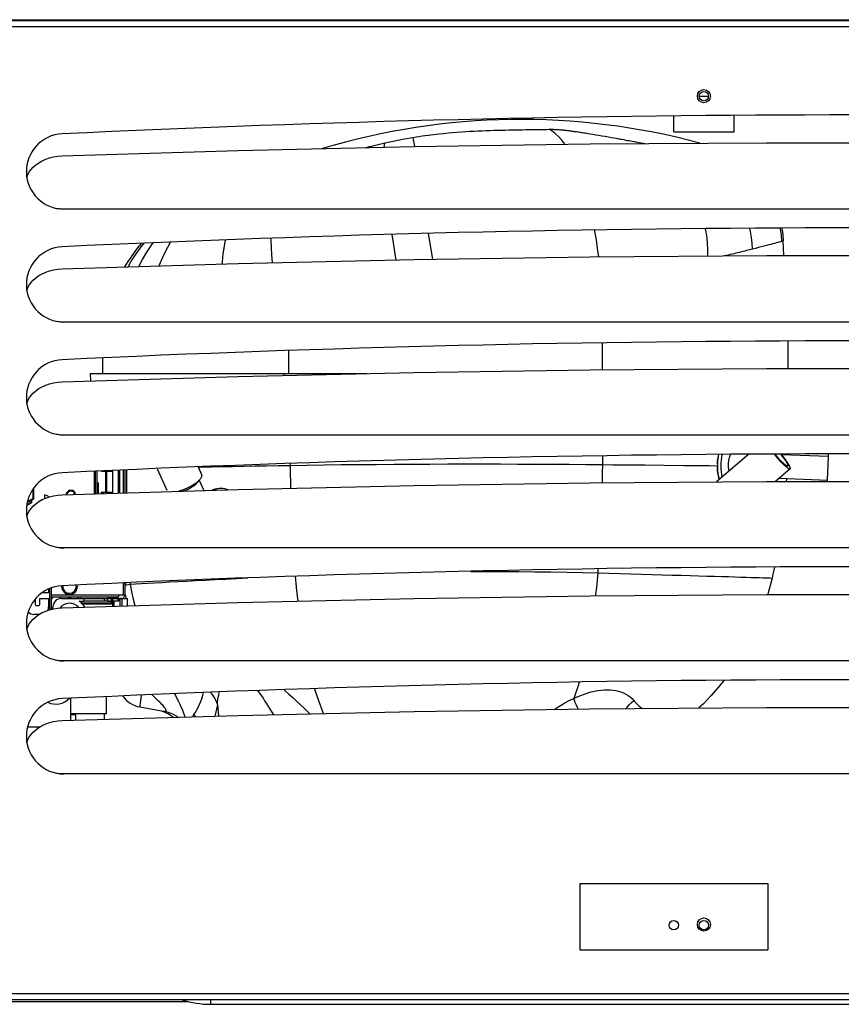
# Model space of a CAD drawing. Units: millimetres. Extents: x -1564 to 4346, y -688 to 2892.
# Drawn here: x 240 to 458, y 927 to 1188 of the extents above; entities that cross this region are included whole.
import ezdxf

# ---------------------------------------------------------------- set-up
doc = ezdxf.new("R2010")
doc.units = ezdxf.units.MM
doc.header["$LTSCALE"] = 19.36
doc.layers.get('0').update_dxf_attribs({"linetype": 'CONTINUOUS'})
for name, color, linetype in [('02___PRT_ALL_AXES', 7, 'CONTINUOUS'), ('1', 7, 'CONTINUOUS'), ('SEMPLIF', 7, 'CONTINUOUS')]:
    doc.layers.add(name, color=color, linetype=linetype)

msp = doc.modelspace()

# ---------------------------------------------------------------- linework, layer by layer
at = {"color": 3, "linetype": 'Continuous'}
for p, q in [((-185.4, 1188.17), (1028.6, 1188.17)), ((413.6, 1188.17), (413.6, 1187.87)), ((429.6, 1188.17), (429.6, 1187.87)), ((420.35, 1167.9), (422.85, 1167.9)), ((413.6, 1158.37), (413.6, 1162.55)), ((429.6, 1158.37), (429.6, 1162.72)), ((413.6, 1158.37), (429.6, 1158.37)), ((388.6, 958.77), (388.6, 941.17)), ((438.6, 958.77), (438.6, 941.17)), ((388.6, 941.17), (438.6, 941.17)), ((-126.15, 927.43), (284.53, 927.43))]:
    msp.add_line(p, q, dxfattribs=at)
at = {"color": 7, "linetype": 'Continuous'}
for p, q in [((1027.3, 1187.87), (-184.1, 1187.87)), ((251.12, 1157.86), (251.12, 1157.86)), ((241.6, 1147.72), (241.6, 1147.73)), ((671.6, 1137.87), (251.6, 1137.87)), ((251.12, 1127.86), (251.12, 1127.86)), ((241.6, 1117.72), (241.6, 1117.73)), ((671.6, 1107.87), (251.6, 1107.87)), ((251.12, 1097.86), (251.12, 1097.86)), ((241.6, 1087.72), (241.6, 1087.73)), ((671.6, 1077.87), (251.6, 1077.87)), ((251.12, 1067.86), (251.12, 1067.86)), ((241.6, 1057.72), (241.6, 1057.73)), ((671.6, 1047.87), (251.6, 1047.87)), ((251.12, 1037.86), (251.12, 1037.86)), ((241.6, 1027.72), (241.6, 1027.73)), ((671.6, 1017.87), (251.6, 1017.87)), ((251.12, 1007.86), (251.12, 1007.86)), ((241.6, 997.72), (241.6, 997.73)), ((671.6, 987.87), (251.6, 987.87)), ((1027.3, 927.87), (-184.1, 927.87))]:
    msp.add_line(p, q, dxfattribs=at)
at = {"color": 9, "linetype": 'Continuous'}
for p, q in [((1026.5, 1186.27), (-183.3, 1186.27)), ((388.6, 958.77), (438.6, 958.77)), ((1026.5, 929.47), (-183.3, 929.47))]:
    msp.add_line(p, q, dxfattribs=at)
at = {"color": 7, "linetype": 'Continuous'}
for points in [[(251.12, 1152.01), (297.88, 1153.41), (344.64, 1154.46), (391.41, 1155.16), (438.2, 1155.51), (484.99, 1155.51), (531.78, 1155.16), (578.55, 1154.46), (625.31, 1153.41)], [(244.09, 1149.61), (244.89, 1150.19), (245.78, 1150.7), (246.75, 1151.13), (247.78, 1151.48), (248.84, 1151.74), (249.95, 1151.92), (251.12, 1152.01)], [(241.75, 1146.15), (241.94, 1146.78), (242.3, 1147.55), (242.78, 1148.28)], [(242.78, 1148.28), (243.38, 1148.97), (244.09, 1149.61)], [(251.6, 1137.87), (250.43, 1137.92), (249.3, 1138.06)], [(251.12, 1122.01), (297.88, 1123.41), (344.64, 1124.46), (391.41, 1125.16), (438.2, 1125.51), (484.99, 1125.51), (531.78, 1125.16), (578.55, 1124.46), (625.31, 1123.41), (672.07, 1122.01)], [(244.09, 1119.61), (244.89, 1120.19), (245.78, 1120.7), (246.75, 1121.13), (247.78, 1121.48), (248.84, 1121.74), (249.95, 1121.92), (251.12, 1122.01)], [(242.78, 1118.28), (243.38, 1118.97), (244.09, 1119.61)], [(241.75, 1116.15), (241.94, 1116.78), (242.3, 1117.55), (242.78, 1118.28)], [(251.6, 1107.87), (250.43, 1107.92), (249.3, 1108.06)], [(251.12, 1092.01), (297.88, 1093.41), (344.64, 1094.46), (391.41, 1095.16), (438.2, 1095.51), (484.99, 1095.51), (531.78, 1095.16), (578.55, 1094.46), (625.31, 1093.41), (672.07, 1092.01)], [(244.09, 1089.61), (244.89, 1090.19), (245.78, 1090.7), (246.75, 1091.13), (247.78, 1091.48), (248.84, 1091.74), (249.95, 1091.92), (251.12, 1092.01)], [(241.75, 1086.15), (241.94, 1086.78), (242.3, 1087.55), (242.78, 1088.28)], [(242.78, 1088.28), (243.38, 1088.97), (244.09, 1089.61)], [(251.6, 1077.87), (250.43, 1077.92), (249.3, 1078.06)], [(251.12, 1062.01), (297.88, 1063.41), (344.64, 1064.46), (391.41, 1065.16), (438.2, 1065.51), (484.99, 1065.51), (531.78, 1065.16), (578.55, 1064.46), (625.31, 1063.41), (672.07, 1062.01)], [(244.09, 1059.61), (244.89, 1060.19), (245.78, 1060.7), (246.75, 1061.13), (247.78, 1061.48), (248.84, 1061.74), (249.95, 1061.92), (251.12, 1062.01)], [(242.78, 1058.28), (243.38, 1058.97), (244.09, 1059.61)], [(241.75, 1056.15), (241.94, 1056.78), (242.3, 1057.55), (242.78, 1058.28)], [(251.6, 1047.87), (250.43, 1047.92), (249.3, 1048.06)], [(251.12, 1032.01), (297.88, 1033.41), (344.64, 1034.46), (391.41, 1035.16), (438.2, 1035.51), (484.99, 1035.51), (531.78, 1035.16), (578.55, 1034.46), (625.31, 1033.41), (672.07, 1032.01)], [(244.09, 1029.61), (244.89, 1030.19), (245.78, 1030.7), (246.75, 1031.13), (247.78, 1031.48), (248.84, 1031.74), (249.95, 1031.92), (251.12, 1032.01)], [(241.75, 1026.15), (241.94, 1026.78), (242.3, 1027.55), (242.78, 1028.28)], [(242.78, 1028.28), (243.38, 1028.97), (244.09, 1029.61)], [(251.6, 1017.87), (250.43, 1017.92), (249.3, 1018.06)], [(251.12, 1002.01), (297.88, 1003.41), (344.64, 1004.46), (391.41, 1005.16), (438.2, 1005.51), (484.99, 1005.51), (531.78, 1005.16), (578.55, 1004.46), (625.31, 1003.41), (672.07, 1002.01)], [(244.09, 999.61), (244.89, 1000.19), (245.78, 1000.7), (246.75, 1001.13), (247.78, 1001.48), (248.84, 1001.74), (249.95, 1001.92), (251.12, 1002.01)], [(242.78, 998.28), (243.38, 998.97), (244.09, 999.61)], [(241.75, 996.15), (241.94, 996.78), (242.3, 997.55), (242.78, 998.28)], [(251.6, 987.87), (250.43, 987.92), (249.3, 988.06)]]:
    msp.add_lwpolyline(points, dxfattribs=at)
at = {"color": 3, "linetype": 'Continuous'}
for centre in [(413.6, 947.67), (421.6, 947.67)]:
    msp.add_circle(centre, 1.25, dxfattribs=at)
at = {"color": 7, "linetype": 'Continuous'}
for centre, radius, start, end in [((461.6, -3259.63), 4422.5, 87.27214, 92.72786), ((251.6, 1147.87), 10, 92.7279, 270), ((461.6, -3289.63), 4422.5, 87.27214, 92.72786), ((251.6, 1117.87), 10, 92.7279, 270), ((461.6, -3319.63), 4422.5, 87.27214, 92.72786), ((251.6, 1087.87), 10, 92.7279, 270), ((461.6, -3349.63), 4422.5, 87.27214, 92.72786), ((251.6, 1057.87), 10, 92.7279, 270), ((461.6, -3379.63), 4422.5, 87.27214, 92.72786), ((251.6, 1027.87), 10, 92.7279, 270), ((461.6, -3409.63), 4422.5, 87.27214, 92.72786), ((251.6, 997.87), 10, 92.7279, 270)]:
    msp.add_arc(centre, radius, start, end, dxfattribs=at)
at = {"layer": '02___PRT_ALL_AXES', "color": 3, "linetype": 'Continuous'}
msp.add_circle((421.6, 1167.87), 1.25, dxfattribs=at)
at = {"layer": '1', "color": 7, "linetype": 'Continuous'}
for p, q in [((419.85, 1167.87), (419.85, 1167.87)), ((423.35, 1167.87), (423.35, 1167.87))]:
    msp.add_line(p, q, dxfattribs=at)
for centre in [(421.6, 1167.87), (421.6, 947.87)]:
    msp.add_circle(centre, 1.75, dxfattribs=at)
at = {"layer": 'SEMPLIF', "color": 9, "linetype": 'Continuous'}
for p, q in [((380.53, 1159.06), (380.71, 1159.06)), ((380.71, 1159.06), (380.89, 1159.06)), ((380.89, 1159.06), (381.01, 1159.06)), ((381.01, 1159.06), (381.09, 1159.06)), ((381.09, 1159.06), (381.16, 1159.06)), ((381.16, 1159.06), (381.24, 1159.06)), ((381.24, 1159.06), (381.32, 1159.06)), ((381.32, 1159.06), (381.4, 1159.06)), ((381.4, 1159.06), (381.48, 1159.06)), ((381.48, 1159.06), (381.57, 1159.06)), ((381.57, 1159.06), (381.65, 1159.05)), ((381.65, 1159.05), (381.74, 1159.05)), ((344.76, 1154.46), (344.37, 1156.92)), ((390.01, 1158.1), (390.46, 1158.03)), ((390.46, 1158.03), (390.68, 1157.99)), ((399.77, 1156.41), (400.31, 1156.31)), ((400.31, 1156.31), (400.81, 1156.22)), ((400.81, 1156.22), (401.29, 1156.13)), ((401.29, 1156.13), (401.74, 1156.05)), ((401.74, 1156.05), (402.17, 1155.97)), ((402.17, 1155.97), (402.57, 1155.89)), ((403.31, 1155.75), (403.97, 1155.63)), ((403.97, 1155.63), (404.56, 1155.51)), ((404.56, 1155.51), (404.83, 1155.46)), ((404.83, 1155.46), (405.33, 1155.37)), ((349.57, 1124.53), (348.46, 1131.41)), ((442.45, 1129.35), (442.1, 1129.25)), ((442.6, 1129.4), (442.45, 1129.35)), ((442.65, 1129.41), (442.6, 1129.4)), ((427.61, 1125.56), (427.03, 1125.42)), ((394.64, 1095.18), (394.64, 1102.35)), ((311.29, 1094.17), (311.29, 1100.27)), ((310.22, 1093.68), (310.21, 1094.17)), ((311.63, 1070.28), (311.64, 1069.81)), ((267.36, 1068.55), (267.36, 1062.49)), ((267.36, 1038.55), (267.36, 1035.33)), ((297.41, 1039.77), (300.46, 1039.92)), ((439.08, 1039.91), (439.7, 1039.89)), ((247.76, 1037.04), (247.76, 1031.48)), ((262.29, 1034.48), (262.29, 1033.78)), ((267.95, 1035.34), (268.04, 1034.48)), ((271.96, 1007.39), (271.78, 1005.91)), ((271.78, 1005.91), (271.75, 1005.66)), ((292.37, 1006.29), (292.63, 1003.25)), ((286.52, 1003.07), (286.04, 1003.54)), ((245.05, 1000.28), (241.91, 1000.28)), ((290.6, 926.68), (290.6, 927.87))]:
    msp.add_line(p, q, dxfattribs=at)
at = {"layer": 'SEMPLIF', "color": 6, "linetype": 'Continuous'}
for p, q in [((442.87, 1125.51), (442.67, 1129.42)), ((443.96, 1095.51), (443.96, 1102.81)), ((261.96, 1094.18), (261.96, 1098.32)), ((258.72, 1092.23), (258.65, 1094.18)), ((260.14, 1094.18), (263.86, 1094.18)), ((311.22, 1094.17), (332.02, 1094.17)), ((433.54, 1072.76), (424.92, 1065.41)), ((442.18, 1072.71), (454.7, 1072.21)), ((266.36, 1068.51), (266.36, 1062.46)), ((276.33, 1068.93), (278.91, 1063.19)), ((287.2, 1069.39), (288.12, 1067.34)), ((444.54, 1068.87), (440.6, 1065.51)), ((287.03, 1065.25), (287.51, 1065.84)), ((287.03, 1065.25), (287.14, 1065.39)), ((287.49, 1065.83), (287.35, 1065.69)), ((287.62, 1065.97), (287.49, 1065.83)), ((287.51, 1065.84), (288.73, 1063.13)), ((287.72, 1066.09), (287.62, 1065.97)), ((441.62, 1066.38), (454.44, 1065.86)), ((443.51, 1066.3), (443.45, 1065.51)), ((268.04, 1038.05), (268.04, 1038.58)), ((250.96, 1034.48), (256.96, 1034.48)), ((255.66, 1033.78), (256.96, 1033.78)), ((256.96, 1033.78), (256.96, 1034.48)), ((256.96, 1034.48), (262.29, 1034.48)), ((262.29, 1033.78), (256.96, 1033.78)), ((262.29, 1034.48), (263.15, 1034.48)), ((263.15, 1033.78), (262.29, 1033.78)), ((266.06, 1035.33), (266.06, 1034.83)), ((266.16, 1034.48), (266.56, 1034.48)), ((267.01, 1034.48), (267.39, 1034.48)), ((267.39, 1034.48), (267.59, 1034.48)), ((267.59, 1034.48), (268.46, 1034.48)), ((268.46, 1032.53), (268.46, 1034.48)), ((253.36, 1007.96), (253.36, 1002.07)), ((262.86, 1003.79), (262.86, 1008.36)), ((271.75, 1005.66), (278.05, 1004.55)), ((277.56, 1004.55), (278.17, 1004.33)), ((262.36, 1002.34), (262.36, 1003.79))]:
    msp.add_line(p, q, dxfattribs=at)
at = {"layer": 'SEMPLIF', "color": 2, "linetype": 'Continuous'}
for p, q in [((454.68, 1071.86), (454.7, 1072.4)), ((454.7, 1072.4), (454.72, 1072.68)), ((454.72, 1072.68), (454.72, 1072.81)), ((425.23, 1070.89), (425.19, 1070.2)), ((425.19, 1070.19), (425.24, 1070.88)), ((454.58, 1069.34), (454.59, 1069.62)), ((454.63, 1070.7), (454.66, 1071.43)), ((454.66, 1071.43), (454.68, 1071.86)), ((259.71, 1062.26), (259.71, 1068.22)), ((260.01, 1062.27), (260.01, 1068.24)), ((260.36, 1068.25), (260.36, 1062.28)), ((264.46, 1068.18), (261.46, 1068.18)), ((261.9, 1068.32), (261.9, 1068.18)), ((262.61, 1068.18), (262.61, 1062.68)), ((262.96, 1062.36), (262.96, 1068.18)), ((263.96, 1068.4), (263.96, 1068.18)), ((264.46, 1068.43), (264.46, 1062.41)), ((265.96, 1068.49), (265.96, 1062.45)), ((267.86, 1062.51), (267.86, 1068.57)), ((454.47, 1066.67), (454.5, 1067.41)), ((454.54, 1068.49), (454.58, 1069.34)), ((260.01, 1065.18), (259.71, 1065.18)), ((260.66, 1065.18), (260.36, 1065.18)), ((260.66, 1065.18), (260.66, 1062.29)), ((454.43, 1065.51), (454.44, 1065.86)), ((454.44, 1065.86), (454.45, 1066.24)), ((454.45, 1066.24), (454.47, 1066.67)), ((243.36, 1063.46), (243.36, 1060.92)), ((243.46, 1063.46), (243.46, 1060.87)), ((246.5, 1061.25), (246.5, 1061.94)), ((247.3, 1061.65), (246.5, 1061.94)), ((252.31, 1062.54), (252.97, 1063.18)), ((253.07, 1062.93), (252.31, 1062.19)), ((252.31, 1062.19), (252.31, 1062.54)), ((252.97, 1063.18), (253.97, 1063.18)), ((253.87, 1062.93), (253.07, 1062.93)), ((254.26, 1062.56), (253.87, 1062.93)), ((253.97, 1063.18), (254.51, 1062.67)), ((254.26, 1062.1), (254.26, 1062.56)), ((254.51, 1062.67), (254.51, 1062.11)), ((261.46, 1062.68), (261.46, 1062.32)), ((261.46, 1062.68), (264.46, 1062.68)), ((261.9, 1062.68), (261.9, 1062.33)), ((263.96, 1062.68), (263.96, 1062.39)), ((241.69, 1059.15), (242.96, 1059.88)), ((242.86, 1059.94), (241.71, 1059.28)), ((241.81, 1059.91), (242.86, 1060.52)), ((243.36, 1060.92), (241.85, 1060.05)), ((242.86, 1060.52), (242.86, 1059.94)), ((242.96, 1060.58), (243.46, 1060.87)), ((242.96, 1060.58), (242.96, 1059.88)), ((246.5, 1061.25), (246.68, 1061.1)), ((247.55, 1061.4), (247.3, 1061.65)), ((267.86, 1035.33), (267.86, 1038.57)), ((267.86, 1038.02), (269.18, 1038.25)), ((269.12, 1038.62), (269.15, 1038.43)), ((269.15, 1038.43), (269.18, 1038.25)), ((247.51, 1035.98), (245.78, 1035.98)), ((247.51, 1036.96), (247.51, 1035.98)), ((248.26, 1031.6), (248.26, 1037.29)), ((243.93, 1034.27), (243.93, 1032.86)), ((245.18, 1032.86), (245.18, 1034.48)), ((245.18, 1034.48), (247.51, 1034.48)), ((247.51, 1034.48), (247.51, 1032.23)), ((267.36, 1035.33), (248.26, 1035.33)), ((266.06, 1034.83), (248.26, 1034.83)), ((255.46, 1034.48), (255.46, 1034.83)), ((255.96, 1034.83), (255.96, 1034.48)), ((255.96, 1033.78), (255.96, 1033.55)), ((256.46, 1033.23), (256.46, 1033.23)), ((264.46, 1033.23), (256.46, 1033.23)), ((256.46, 1033.23), (264.46, 1033.23)), ((264.26, 1032.98), (256.55, 1032.98)), ((263.15, 1033.78), (263.15, 1034.48)), ((263.15, 1034.48), (266.16, 1034.48)), ((265.96, 1034.48), (263.15, 1034.48)), ((263.15, 1033.78), (264.9, 1033.78)), ((264.26, 1034.83), (264.26, 1032.98)), ((264.44, 1034.48), (264.44, 1034.83)), ((264.46, 1034.83), (264.46, 1032.41)), ((264.46, 1034.48), (266.16, 1034.48)), ((264.9, 1032.42), (264.9, 1033.78)), ((265.96, 1033.78), (265.96, 1034.83)), ((266.16, 1034.48), (266.16, 1033.78)), ((266.56, 1032.47), (266.56, 1034.48)), ((266.56, 1034.48), (267.01, 1034.48)), ((267.01, 1034.48), (266.56, 1034.48)), ((267.01, 1034.48), (266.7, 1034.48)), ((267.01, 1034.48), (267.01, 1032.48)), ((267.86, 1035.33), (267.36, 1035.33)), ((267.36, 1034.83), (267.36, 1034.83)), ((244.23, 1032.56), (244.88, 1032.56)), ((248.66, 1031.7), (248.66, 1032.18)), ((244.95, 1030.23), (243.6, 1030.23)), ((254.73, 1003.79), (253.36, 1003.79)), ((253.85, 1003.59), (253.36, 1003.59)), ((254.73, 1003.59), (253.85, 1003.59)), ((254.92, 1003.79), (254.73, 1003.79)), ((254.73, 1002.12), (254.73, 1003.59)), ((262.86, 1003.79), (262.81, 1003.79))]:
    msp.add_line(p, q, dxfattribs=at)
at = {"layer": 'SEMPLIF', "color": 7, "linetype": 'Continuous'}
msp.add_line((290.6, 926.68), (686.6, 926.68), dxfattribs=at)
at = {"layer": 'SEMPLIF', "color": 9, "linetype": 'Continuous'}
for points in [[(351.28, 1157.87), (352.45, 1157.99), (353.62, 1158.1), (354.79, 1158.21), (355.98, 1158.3), (357.17, 1158.39), (358.33, 1158.46), (359.43, 1158.53), (360.49, 1158.58), (361.56, 1158.64), (362.65, 1158.68), (363.75, 1158.73), (364.81, 1158.76), (365.83, 1158.8), (366.81, 1158.82), (367.79, 1158.85), (368.79, 1158.87), (369.8, 1158.9), (370.76, 1158.91), (371.66, 1158.93), (372.52, 1158.94), (373.37, 1158.96), (374.26, 1158.97), (375.15, 1158.98), (375.99, 1158.99), (376.78, 1159), (377.52, 1159.01), (378.26, 1159.02), (379.01, 1159.03), (379.74, 1159.04), (380.53, 1159.06)], [(384.67, 1155.06), (384.64, 1155.11), (383.82, 1156.18), (382.99, 1157.11), (382.16, 1157.9), (381.32, 1158.55), (380.48, 1159.06)], [(381.74, 1159.05), (381.9, 1159.05), (382.06, 1159.04), (382.22, 1159.03), (382.38, 1159.02), (382.55, 1159.01), (382.73, 1159), (382.9, 1158.99), (383.08, 1158.98), (383.26, 1158.96)], [(383.26, 1158.96), (383.45, 1158.95), (383.63, 1158.93), (383.82, 1158.92), (384.02, 1158.9), (384.21, 1158.88), (384.41, 1158.86), (384.61, 1158.84), (384.81, 1158.81), (385.02, 1158.79)], [(385.02, 1158.79), (385.27, 1158.76), (385.53, 1158.73), (385.79, 1158.7), (386.05, 1158.67), (386.32, 1158.63), (386.6, 1158.6), (386.87, 1158.56), (387.16, 1158.52), (387.45, 1158.48)], [(387.45, 1158.48), (387.76, 1158.44), (388.07, 1158.39), (388.38, 1158.35), (388.7, 1158.3), (389.02, 1158.25), (389.35, 1158.2), (389.68, 1158.15), (390.01, 1158.1)], [(336.82, 1155.43), (337.71, 1155.63), (338.59, 1155.82), (339.46, 1156.01), (340.31, 1156.18), (341.14, 1156.35), (341.97, 1156.5), (342.78, 1156.65), (343.58, 1156.79), (344.37, 1156.92)], [(344.37, 1156.92), (345.19, 1157.05), (345.99, 1157.17), (346.79, 1157.29), (347.57, 1157.4), (348.34, 1157.5), (349.09, 1157.6), (349.84, 1157.7), (350.57, 1157.79), (351.28, 1157.87)], [(390.68, 1157.99), (391.41, 1157.87), (392.15, 1157.75), (392.92, 1157.62), (393.71, 1157.49), (394.52, 1157.35), (395.36, 1157.21), (396.21, 1157.06), (397.08, 1156.9), (398.29, 1156.68)], [(398.29, 1156.68), (398.61, 1156.62), (398.91, 1156.57), (399.21, 1156.51), (399.5, 1156.46), (399.77, 1156.41)], [(402.57, 1155.89), (403.13, 1155.78), (403.31, 1155.75)], [(331.65, 1154.17), (332.18, 1154.3), (332.78, 1154.46), (333.4, 1154.61), (334.04, 1154.77), (334.7, 1154.93), (335.38, 1155.1), (336.09, 1155.26), (336.82, 1155.43)], [(336.68, 1154.28), (336.73, 1154.86), (336.82, 1155.43)], [(405.33, 1155.37), (405.56, 1155.32), (405.67, 1155.3), (405.78, 1155.28), (405.88, 1155.27)], [(393.64, 1125.17), (393.36, 1127.38), (393.02, 1129.7), (392.65, 1131.97), (392.58, 1132.33)], [(434.52, 1127.23), (434.42, 1128.8), (434.25, 1130.37), (434.01, 1131.92), (433.84, 1132.76)], [(442.3, 1129.31), (442.17, 1130.97), (441.93, 1132.62), (441.9, 1132.81)], [(293.64, 1123.28), (293.69, 1123.9), (293.92, 1125.98), (294.22, 1128.01), (294.54, 1129.7)], [(307.03, 1123.61), (307.02, 1123.73), (306.83, 1125.74), (306.69, 1127.69), (306.6, 1129.59), (306.59, 1130.12)], [(339.83, 1124.35), (339.5, 1126.5), (339.14, 1128.88), (338.8, 1131.14)], [(268.65, 1122.53), (269.4, 1123.84), (270.57, 1125.69), (271.85, 1127.48), (272.88, 1128.78)], [(271.48, 1122.62), (272.46, 1124.5), (273.59, 1126.41), (274.82, 1128.26), (275.28, 1128.88)], [(276.92, 1122.78), (277.25, 1123.65), (278.15, 1125.72), (279.15, 1127.73), (279.92, 1129.08)], [(434.52, 1127.23), (434.15, 1127.14), (433.76, 1127.04), (433.36, 1126.94), (432.93, 1126.83), (432.49, 1126.72), (432.04, 1126.61), (431.57, 1126.5), (431.09, 1126.38), (430.61, 1126.27), (430.11, 1126.15), (429.61, 1126.03), (429.11, 1125.91), (428.61, 1125.79), (428.11, 1125.67), (427.61, 1125.56)], [(442.1, 1129.25), (441.84, 1129.17), (441.54, 1129.09), (441.2, 1128.99), (440.81, 1128.88), (440.38, 1128.76), (439.9, 1128.63), (439.38, 1128.49), (438.81, 1128.34), (438.2, 1128.18), (437.55, 1128), (436.85, 1127.82), (436.12, 1127.63), (435.34, 1127.44), (434.52, 1127.23)], [(442.67, 1129.42), (442.66, 1129.42), (442.65, 1129.41)], [(394.63, 1072.35), (394.63, 1072.07), (394.62, 1071.04), (394.62, 1070.02)], [(287.39, 1069.4), (288.19, 1069.41), (290.83, 1069.46), (293.55, 1069.5), (296.38, 1069.55), (299.3, 1069.6), (302.29, 1069.65), (305.35, 1069.7), (308.47, 1069.76), (311.64, 1069.81)], [(311.64, 1069.81), (316.13, 1069.88), (320.68, 1069.94), (325.27, 1070), (329.91, 1070.04), (334.59, 1070.08), (339.29, 1070.12), (344.03, 1070.14), (348.82, 1070.16), (353.59, 1070.18), (358.3, 1070.18), (362.94, 1070.18), (367.54, 1070.18), (372.12, 1070.17), (376.73, 1070.15), (381.31, 1070.13), (385.81, 1070.1), (390.23, 1070.07), (394.62, 1070.02)], [(311.64, 1069.81), (311.69, 1067.58), (311.75, 1065.35), (311.8, 1063.72)], [(394.62, 1070.02), (394.6, 1067.86), (394.57, 1065.69), (394.56, 1065.18)], [(394.62, 1070.02), (397.51, 1069.99), (400.37, 1069.96), (403.17, 1069.94), (405.92, 1069.91), (416.2, 1069.81)], [(416.2, 1069.81), (420.87, 1069.76), (423.08, 1069.74), (425.18, 1069.72)], [(359.64, 1041.64), (363.59, 1041.65), (367.97, 1041.63), (372.33, 1041.61), (376.67, 1041.56), (380.97, 1041.5), (385.18, 1041.43), (389.31, 1041.34), (393.38, 1041.23)], [(393.38, 1041.23), (393.22, 1039.33), (393.04, 1037.43), (392.84, 1035.52), (392.8, 1035.17)], [(393.47, 1042.34), (393.46, 1042.24), (393.38, 1041.23)], [(393.38, 1041.23), (396.37, 1041.14), (399.33, 1041.06), (402.22, 1040.98), (405.06, 1040.9), (407.81, 1040.82), (410.48, 1040.75), (413.06, 1040.68), (415.54, 1040.61), (417.92, 1040.54), (420.19, 1040.48), (422.35, 1040.42), (424.4, 1040.36), (426.33, 1040.31), (428.14, 1040.25), (429.83, 1040.2), (431.39, 1040.16), (432.82, 1040.11), (434.12, 1040.07), (435.28, 1040.04), (436.31, 1040), (437.21, 1039.97), (437.97, 1039.95), (438.59, 1039.93), (439.08, 1039.91)], [(269.18, 1038.25), (270.6, 1038.33), (272.15, 1038.42), (273.83, 1038.51), (275.64, 1038.62), (277.59, 1038.72), (279.66, 1038.84), (281.86, 1038.96), (284.18, 1039.08), (286.61, 1039.21), (289.15, 1039.34), (291.8, 1039.48), (294.55, 1039.62), (297.41, 1039.77)], [(269.18, 1038.25), (269.56, 1036.24), (270.01, 1034.24), (270.44, 1032.59)], [(313.01, 1040.32), (313.18, 1038.49), (313.39, 1036.46), (313.6, 1034.44), (313.68, 1033.76)], [(388.49, 1012.25), (388.16, 1011.22), (387.6, 1009.53), (387, 1007.88)], [(286.04, 1003.54), (286.44, 1004.08), (286.82, 1004.68), (287.19, 1005.36), (287.54, 1006.11), (287.87, 1006.94), (288.19, 1007.83), (288.48, 1008.8), (288.65, 1009.45)], [(292.37, 1006.29), (292.19, 1006.87), (291.96, 1007.44), (291.68, 1007.99), (291.34, 1008.53), (290.96, 1009.06), (290.56, 1009.53)], [(292.37, 1006.29), (292.42, 1006.97), (292.5, 1007.63), (292.58, 1008.25), (292.69, 1008.84), (292.8, 1009.4), (292.86, 1009.63)], [(303.02, 1010), (303.19, 1009.78), (303.61, 1009.19), (304.04, 1008.59), (304.47, 1007.96), (304.9, 1007.31), (305.34, 1006.64), (305.78, 1005.95), (306.22, 1005.23), (306.68, 1004.49), (307.13, 1003.72), (307.19, 1003.62)], [(310.05, 1010.23), (310.39, 1009.93), (311.35, 1009.08), (312.35, 1008.17), (313.39, 1007.22), (314.43, 1006.23), (315.49, 1005.22), (316.56, 1004.18), (316.9, 1003.83)], [(318.12, 1010.48), (318.82, 1008.35), (319.63, 1006.12), (320.49, 1003.98), (320.51, 1003.92)], [(387, 1007.88), (387.96, 1008.31), (388.91, 1008.71), (389.84, 1009.06), (390.77, 1009.37), (391.68, 1009.63), (392.57, 1009.85), (393.45, 1010.02), (394.3, 1010.14), (395.12, 1010.21), (395.93, 1010.23), (396.71, 1010.21), (397.46, 1010.14), (398.18, 1010.03), (398.88, 1009.87), (399.55, 1009.66), (400.22, 1009.4), (400.86, 1009.08), (401.47, 1008.72), (402.03, 1008.31), (402.54, 1007.86), (403, 1007.36)], [(272.13, 1008.75), (272.01, 1007.84), (271.96, 1007.39)], [(278.05, 1004.55), (278.26, 1004.52), (278.43, 1004.52), (278.56, 1004.54), (278.65, 1004.59), (278.71, 1004.67), (278.72, 1004.77), (278.69, 1004.9), (278.62, 1005.06), (278.52, 1005.23), (278.39, 1005.42), (278.23, 1005.62), (278.05, 1005.84), (277.84, 1006.08), (277.6, 1006.33), (277.34, 1006.61), (277.05, 1006.91), (276.73, 1007.22), (276.39, 1007.56), (276.04, 1007.9), (275.67, 1008.26), (275.27, 1008.63), (275.02, 1008.87)], [(280.97, 1009.12), (281.19, 1008.7), (281.61, 1007.87), (282, 1007.09), (282.35, 1006.36), (282.67, 1005.68), (282.95, 1005.06), (283.19, 1004.51), (283.38, 1004.02), (283.53, 1003.58), (283.64, 1003.19), (283.68, 1002.98)], [(381.81, 1005.01), (382.36, 1005.36), (383.52, 1006.06), (384.68, 1006.71), (385.84, 1007.32), (387, 1007.88)], [(388.16, 1005.11), (388.16, 1005.12), (387.9, 1005.71), (387.65, 1006.29), (387.42, 1006.84), (387.2, 1007.37), (387, 1007.88)], [(401, 1005.23), (401.32, 1005.66), (401.84, 1006.26), (402.4, 1006.83), (403, 1007.36)], [(403, 1007.36), (403.7, 1006.59), (404.44, 1005.89), (405.2, 1005.26), (405.21, 1005.26)], [(278.05, 1004.55), (278.67, 1004.42), (279.28, 1004.24), (279.87, 1004.03), (280.45, 1003.78), (281.01, 1003.49), (281.56, 1003.16), (281.88, 1002.93)], [(292.37, 1006.29), (292.12, 1005.05), (291.86, 1003.88), (291.69, 1003.22)], [(286.04, 1003.54), (285.9, 1003.33), (285.79, 1003.08), (285.79, 1003.05)]]:
    msp.add_lwpolyline(points, dxfattribs=at)
at = {"layer": 'SEMPLIF', "color": 6, "linetype": 'Continuous'}
for points in [[(422.62, 1125.39), (422.64, 1125.87), (422.63, 1127.31), (422.56, 1128.77), (422.42, 1130.27), (422.2, 1131.8), (422.04, 1132.64)], [(442.28, 1132.81), (442.29, 1132.78), (442.53, 1131.1), (442.67, 1129.42)], [(272.08, 1128.75), (271.05, 1127.49), (269.76, 1125.75), (268.57, 1123.95), (267.71, 1122.5)], [(258.65, 1094.18), (258.65, 1094.18), (258.76, 1094.18), (259.05, 1094.18), (260.14, 1094.18)], [(263.86, 1094.18), (265.14, 1094.18), (266.54, 1094.18), (268.07, 1094.18), (269.73, 1094.18), (271.51, 1094.18), (273.41, 1094.18), (275.43, 1094.18), (277.55, 1094.18), (279.79, 1094.18), (282.14, 1094.18), (284.57, 1094.18), (287.11, 1094.18), (311.22, 1094.17)], [(426.43, 1072.69), (426.37, 1072.44), (426.3, 1072.1), (426.24, 1071.76), (426.19, 1071.41), (426.15, 1071.05), (426.11, 1070.7), (426.09, 1070.35), (426.08, 1069.99), (426.07, 1069.64), (426.08, 1069.28), (426.09, 1068.93), (426.11, 1068.58), (426.14, 1068.24), (426.19, 1067.9), (426.24, 1067.56), (426.3, 1067.23), (426.36, 1066.9), (426.42, 1066.68)], [(440.25, 1072.81), (440.42, 1072.6), (440.64, 1072.35), (440.85, 1072.1), (441.07, 1071.85), (441.29, 1071.6), (441.5, 1071.36), (441.72, 1071.13), (441.94, 1070.9), (442.15, 1070.68), (442.35, 1070.47), (442.56, 1070.27), (442.75, 1070.08), (442.94, 1069.9), (443.13, 1069.73), (443.3, 1069.57), (443.47, 1069.43)], [(443.89, 1069.63), (443.87, 1069.62), (443.84, 1069.61), (443.79, 1069.61), (443.73, 1069.62), (443.66, 1069.65), (443.58, 1069.69), (443.49, 1069.74), (443.39, 1069.81), (443.28, 1069.89), (443.16, 1069.98), (443.03, 1070.08), (442.9, 1070.2), (442.76, 1070.32), (442.61, 1070.45), (442.46, 1070.6), (442.3, 1070.75), (442.14, 1070.91), (441.97, 1071.08), (441.8, 1071.25), (441.63, 1071.44), (441.46, 1071.62), (441.29, 1071.81), (441.11, 1072.01), (440.94, 1072.21), (440.77, 1072.41), (440.6, 1072.61), (440.43, 1072.81)], [(441.91, 1072.81), (441.92, 1072.8), (442.09, 1072.6), (442.25, 1072.39), (442.41, 1072.19), (442.57, 1071.99), (442.72, 1071.8), (442.86, 1071.61), (442.99, 1071.42), (443.12, 1071.24), (443.24, 1071.06), (443.36, 1070.89), (443.46, 1070.73), (443.55, 1070.58), (443.63, 1070.44), (443.71, 1070.3)], [(444.31, 1069.71), (444.22, 1069.88), (444.12, 1070.06), (444, 1070.24), (443.87, 1070.44), (443.73, 1070.65), (443.58, 1070.87), (443.42, 1071.1), (443.26, 1071.33), (443.08, 1071.57), (442.89, 1071.81), (442.7, 1072.06), (442.5, 1072.31), (442.3, 1072.56), (442.1, 1072.81)], [(443.85, 1072.81), (443.85, 1072.73), (443.85, 1072.65)], [(425.19, 1070.2), (425.19, 1070.12), (425.18, 1070.04), (425.18, 1069.96), (425.18, 1069.88), (425.18, 1069.8), (425.18, 1069.72)], [(443.71, 1070.3), (443.77, 1070.18), (443.82, 1070.07), (443.87, 1069.97), (443.9, 1069.88), (443.91, 1069.8), (443.92, 1069.74), (443.92, 1069.69), (443.9, 1069.65), (443.89, 1069.63)], [(444.54, 1068.87), (444.55, 1068.89), (444.57, 1068.94), (444.58, 1069), (444.57, 1069.08), (444.55, 1069.18), (444.51, 1069.29), (444.46, 1069.41), (444.39, 1069.55), (444.31, 1069.71)], [(288.12, 1067.34), (288.14, 1067.31), (288.17, 1067.2), (288.18, 1067.09), (288.17, 1066.97), (288.14, 1066.85), (288.1, 1066.71), (288.04, 1066.57), (287.96, 1066.43), (287.86, 1066.28), (287.75, 1066.13), (287.72, 1066.09)], [(443.47, 1069.43), (443.63, 1069.31), (443.77, 1069.19), (443.91, 1069.1)], [(443.91, 1069.1), (444.03, 1069.01), (444.15, 1068.95), (444.25, 1068.9), (444.34, 1068.86), (444.41, 1068.84), (444.47, 1068.84), (444.52, 1068.86), (444.54, 1068.87)], [(286.05, 1064.69), (285.8, 1064.53), (285.54, 1064.37), (285.27, 1064.22), (285, 1064.07), (284.72, 1063.93), (284.43, 1063.79), (284.15, 1063.66), (283.85, 1063.54), (283.56, 1063.42), (283.27, 1063.31), (282.98, 1063.2), (282.69, 1063.11), (282.4, 1063.02), (282.12, 1062.94), (282.09, 1062.93)], [(285.75, 1064.17), (285.96, 1064.31), (286.15, 1064.45), (286.33, 1064.58), (286.5, 1064.72), (286.65, 1064.86), (286.8, 1065), (286.92, 1065.13), (287.03, 1065.25)], [(287.03, 1065.4), (286.85, 1065.26), (286.67, 1065.11), (286.47, 1064.97), (286.27, 1064.83), (286.05, 1064.69)], [(287.35, 1065.69), (287.19, 1065.55), (287.03, 1065.4)], [(283.18, 1062.97), (283.32, 1063.01), (283.53, 1063.08), (283.74, 1063.16), (283.95, 1063.24), (284.16, 1063.33), (284.37, 1063.43), (284.58, 1063.52), (284.79, 1063.62), (284.99, 1063.73), (285.19, 1063.84), (285.38, 1063.95), (285.57, 1064.06), (285.75, 1064.17)], [(440.31, 1042.81), (440.14, 1041.98), (439.92, 1040.93), (439.7, 1039.89)], [(439.7, 1039.89), (439.23, 1037.91), (438.7, 1035.94), (438.57, 1035.51)], [(426.91, 1012.69), (425.36, 1010.77), (423.46, 1008.59), (421.46, 1006.5), (420.29, 1005.37)], [(278.17, 1004.33), (278.77, 1004.08), (279.36, 1003.78), (279.92, 1003.45), (280.46, 1003.08), (280.7, 1002.89)]]:
    msp.add_lwpolyline(points, dxfattribs=at)
at = {"layer": 'SEMPLIF', "color": 2, "linetype": 'Continuous'}
for points in [[(425.51, 1072.68), (425.42, 1072.25), (425.31, 1071.58), (425.23, 1070.89)], [(425.24, 1070.88), (425.32, 1071.56), (425.43, 1072.23), (425.53, 1072.68)], [(428.3, 1068.29), (428.27, 1068.45), (428.23, 1068.66), (428.19, 1068.87), (428.16, 1069.08), (428.14, 1069.3), (428.13, 1069.52), (428.12, 1069.74), (428.12, 1069.96), (428.13, 1070.18), (428.14, 1070.4), (428.16, 1070.62), (428.18, 1070.84), (428.22, 1071.06), (428.25, 1071.28), (428.3, 1071.49), (428.35, 1071.7), (428.41, 1071.9), (428.47, 1072.1), (428.54, 1072.3), (428.61, 1072.49), (428.69, 1072.67), (428.71, 1072.71)], [(425.18, 1069.72), (425.19, 1069.06), (425.23, 1068.41), (425.29, 1067.78), (425.39, 1067.16), (425.52, 1066.55), (425.65, 1066.03)], [(425.71, 1066.08), (425.58, 1066.54), (425.44, 1067.15), (425.33, 1067.77), (425.25, 1068.41), (425.2, 1069.05), (425.19, 1069.72)], [(454.59, 1069.62), (454.62, 1070.44), (454.63, 1070.7)], [(268.2, 1068.58), (268.2, 1066.63), (268.21, 1064.25), (268.22, 1062.52)], [(454.5, 1067.41), (454.53, 1068.22), (454.54, 1068.49)], [(293.27, 1063.67), (292.72, 1063.65), (292.18, 1063.58), (291.64, 1063.46), (291.12, 1063.28), (290.94, 1063.2)], [(292.87, 1063.66), (292.83, 1063.66), (292.29, 1063.57), (291.75, 1063.44), (291.23, 1063.25), (291.13, 1063.21)], [(295.16, 1063.33), (294.91, 1063.41), (294.37, 1063.55), (293.82, 1063.64), (293.27, 1063.67)], [(263.15, 1034.48), (264.76, 1034.48), (264.86, 1034.48), (264.96, 1034.48), (265.05, 1034.48), (265.15, 1034.48), (265.24, 1034.48), (265.33, 1034.48), (265.41, 1034.48), (265.5, 1034.48), (265.58, 1034.48), (265.65, 1034.48), (265.72, 1034.48), (265.79, 1034.48), (265.85, 1034.48), (265.91, 1034.48), (265.96, 1034.48), (266.16, 1034.48)], [(266.16, 1033.78), (265.96, 1033.78), (265.91, 1033.78), (265.85, 1033.78), (265.79, 1033.78), (265.72, 1033.78), (265.65, 1033.78), (265.58, 1033.78), (265.5, 1033.78), (265.41, 1033.78), (265.33, 1033.78), (265.24, 1033.78), (265.15, 1033.78), (265.05, 1033.78), (264.96, 1033.78), (264.86, 1033.78), (264.76, 1033.78), (263.15, 1033.78)], [(262.81, 1003.79), (260.44, 1003.79), (259.97, 1003.79), (259.46, 1003.79), (258.91, 1003.79), (258.32, 1003.79), (257.71, 1003.79), (257.05, 1003.79), (256.37, 1003.79), (255.66, 1003.79), (254.92, 1003.79)]]:
    msp.add_lwpolyline(points, dxfattribs=at)
at = {"layer": 'SEMPLIF', "color": 6, "linetype": 'Continuous'}
for centre, radius, start, end in [((372.96, 978.68), 183, 74.941, 106.7308), ((253.06, 1037.68), 2.9, 259.7299, 280.3995), ((249.46, 1011.4), 5, 244.3552, 316.2144), ((272.96, 1012.55), 7, 214.9515, 260)]:
    msp.add_arc(centre, radius, start, end, dxfattribs=at)
at = {"layer": 'SEMPLIF', "color": 2, "linetype": 'Continuous'}
for centre, radius, start, end in [((253.06, 1037.63), 2.09, 180, 4.0744), ((253.06, 1037.63), 1.8, 174.422, 12.5664), ((250.96, 1032.18), 3.5, 130.7568, 140.5184), ((250.96, 1032.18), 3.5, 130.7453, 140.5184), ((250.96, 1032.18), 2.3, 90, 180), ((253.06, 1029.98), 3.2, 42.4625, 141.6035), ((253.06, 1037.68), 2.9, 259.6071, 280.4214), ((254.26, 1034.5), 1, 0.0026, 19.2823), ((253.06, 1029.98), 4.6, 28.7185, 55.6988), ((267.36, 1035.33), 0.5, 270, 360), ((267.36, 1035.33), 0.5, 270, 360), ((243.6, 1032.23), 2, 221.0051, 270), ((244.23, 1032.86), 0.3, 180, 270), ((244.88, 1032.86), 0.3, 270, 360), ((245.51, 1032.23), 2, 332.8116, 360)]:
    msp.add_arc(centre, radius, start, end, dxfattribs=at)
at = {"layer": 'SEMPLIF', "color": 7, "linetype": 'Continuous'}
msp.add_arc((290.6, 951.68), 25, 252.27, 270, dxfattribs=at)

doc.saveas('drawing.dxf')
